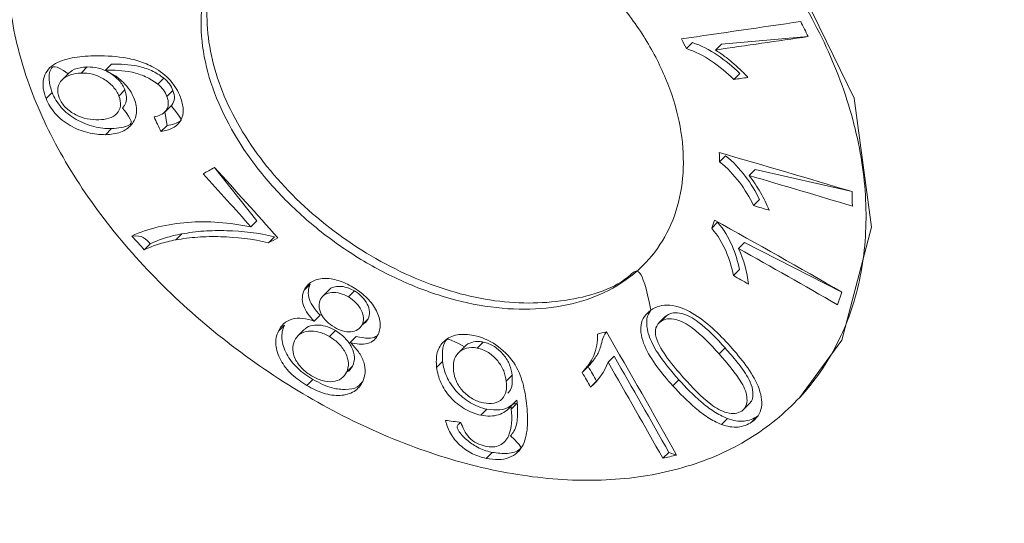
# Model space of a CAD drawing. Units: millimetres. Extents: x 189 to 392, y 28 to 476.
# Drawn here: x 324 to 332, y 411 to 415 of the extents above; entities that cross this region are included whole.
import ezdxf

# ---------------------------------------------------------------- set-up
doc = ezdxf.new("R2010")
doc.units = ezdxf.units.MM
doc.header["$LTSCALE"] = 7
doc.layers.add('BESCHRIFTUNG', color=7, linetype='Continuous')
doc.styles.add('SLDTEXTSTYLE0', font='TXT', dxfattribs={"width": 0.605})
doc.dimstyles.new('SLDDIMSTYLE0', dxfattribs={"dimtxt": 10.786938, "dimasz": 8.75, "dimexe": 0, "dimexo": 0.0625, "dimgap": 2.696735, "dimtad": 1, "dimdec": 0, "dimrnd": 1e-09, "dimzin": 12, "dimdsep": 46, "dimtxsty": 'SLDTEXTSTYLE0', "dimsah": 1, "dimcen": 0.09, "dimadec": 0, "dimazin": 3, "dimtfac": 1, "dimtdec": 0, "dimtofl": 0, "dimtmove": 0, "dimatfit": 3, "dimfxl": 0, "dimfrac": 2, "dimtolj": 1, "dimtzin": 12, "dimarcsym": 0})

# ---------------------------------------------------------------- blocks, each defined once
blk = doc.blocks.new('_D')
at = {"layer": 'BESCHRIFTUNG', "color": 7}
for p, q in [((258.701, 438.462), (258.701, 468.6335)), ((354.901, 438.9119), (354.901, 468.6335)), ((258.701, 461.6335), (354.901, 461.6335))]:
    blk.add_line(p, q, dxfattribs=at)
for points in [[(258.701, 461.6335), (267.451, 459.8835), (267.451, 463.3835)], [(354.901, 461.6335), (346.151, 463.3835), (346.151, 459.8835)]]:
    blk.add_solid(points, dxfattribs=at)
at = {"layer": 'BESCHRIFTUNG', "color": 7, "char_height": 11.1125, "attachment_point": 1, "style": 'SLDTEXTSTYLE0'}
for s, insert in [('%%c', (290.7007, 475.9582)), ('96', (306.4383, 475.9582))]:
    blk.add_mtext(s, dxfattribs=dict(at, insert=insert))

msp = doc.modelspace()

# ---------------------------------------------------------------- linework, layer by layer
at = {"color": 7, "linetype": 'Continuous', "lineweight": 18}
for p, q in [((329.4915, 414.975), (329.4402, 414.9237)), ((329.4915, 414.975), (329.4915, 414.975)), ((329.7402, 414.9625), (329.6889, 414.9112)), ((329.7402, 414.9625), (330.4832, 415.0263)), ((324.5174, 414.7901), (324.4656, 414.7382)), ((324.1458, 414.7081), (324.0937, 414.656)), ((324.3095, 414.7658), (324.2576, 414.714)), ((329.8981, 414.7104), (329.8469, 414.6592)), ((329.8981, 414.7104), (329.8981, 414.7104)), ((324.9656, 414.67), (324.9139, 414.6183)), ((324.0082, 414.5471), (323.9563, 414.4952)), ((324.6322, 414.5687), (324.5804, 414.5169)), ((325.0434, 414.5651), (324.9916, 414.5134)), ((324.6105, 414.4141), (324.6105, 414.4141)), ((324.9749, 414.3804), (325.0267, 414.4322)), ((324.9749, 414.3804), (324.9924, 414.2646)), ((325.0329, 414.4386), (324.9812, 414.3869)), ((325.0329, 414.4386), (325.0267, 414.4322)), ((324.5175, 414.2375), (324.4657, 414.1858)), ((324.9924, 414.2646), (324.9407, 414.2129)), ((329.7754, 414.0043), (329.7241, 413.9531)), ((329.7754, 414.0043), (329.7754, 414.0043)), ((325.3993, 413.905), (325.763, 413.4469)), ((330.0282, 413.8872), (329.977, 413.836)), ((330.0282, 413.8872), (330.8598, 413.6979)), ((330.0665, 413.6294), (330.0153, 413.5782)), ((330.0665, 413.6294), (330.0665, 413.6294)), ((325.763, 413.4469), (325.7115, 413.3953)), ((329.6569, 413.384), (329.6809, 413.4531)), ((329.7081, 413.4352), (329.6569, 413.384)), ((325.1189, 413.3361), (325.0673, 413.2845)), ((325.913, 413.3102), (325.8615, 413.2587)), ((325.913, 413.3102), (325.913, 413.3102)), ((324.8493, 413.252), (324.7976, 413.2003)), ((329.9369, 413.2623), (329.8857, 413.2112)), ((329.9369, 413.2623), (330.7719, 412.8372)), ((329.894, 413.0299), (329.8428, 412.9787)), ((329.894, 413.0299), (329.894, 413.0299)), ((326.2186, 412.9047), (326.1672, 412.8532)), ((326.3785, 412.8549), (326.3271, 412.8036)), ((326.5973, 412.8468), (326.5459, 412.7954)), ((330.7719, 412.8372), (330.7341, 412.7295)), ((326.3054, 412.6396), (326.2539, 412.5882)), ((326.7145, 412.6093), (326.6632, 412.558)), ((326.7145, 412.6093), (326.6946, 412.5804)), ((329.2563, 412.6241), (329.2052, 412.5729)), ((329.2733, 412.638), (329.2221, 412.5868)), ((329.2563, 412.6241), (329.2733, 412.638)), ((325.9974, 412.5546), (325.9459, 412.5032)), ((325.9974, 412.5546), (325.9974, 412.5546)), ((326.1651, 412.5137), (326.1137, 412.4623)), ((326.4347, 412.5074), (326.3833, 412.456)), ((326.6632, 412.558), (326.6946, 412.5804)), ((326.6133, 412.4572), (326.562, 412.4058)), ((327.5401, 412.368), (327.489, 412.3169)), ((327.7012, 412.4091), (327.6499, 412.3578)), ((329.7715, 412.3592), (329.7204, 412.3081)), ((328.821, 412.2874), (328.7698, 412.2362)), ((326.5821, 412.2037), (326.5308, 412.1524)), ((326.5821, 412.2037), (326.5534, 412.1621)), ((327.3529, 412.2434), (327.3016, 412.1921)), ((328.6, 412.1991), (328.5488, 412.1479)), ((326.2416, 412.0887), (326.1902, 412.0373)), ((326.5308, 412.1524), (326.5534, 412.1621)), ((327.9487, 412.1251), (327.8974, 412.0738)), ((329.3751, 412.0865), (329.3239, 412.0353)), ((328.6718, 412.0749), (328.6206, 412.0237)), ((327.9113, 411.9721), (327.9113, 411.9721)), ((330.4086, 411.9307), (330.4086, 411.9307)), ((327.7319, 411.8341), (327.6806, 411.7828)), ((327.9884, 411.9127), (327.9371, 411.8614)), ((327.9922, 411.887), (327.9409, 411.8358)), ((329.9141, 411.8186), (329.9808, 411.8827)), ((329.7918, 411.7549), (329.7407, 411.7038)), ((330.0497, 411.7742), (329.9986, 411.723)), ((327.9344, 411.6054), (327.9344, 411.6054)), ((327.7782, 411.4642), (327.7269, 411.413)), ((329.2893, 411.4646), (329.2382, 411.4134)), ((329.2893, 411.4646), (329.3568, 411.4415))]:
    msp.add_line(p, q, dxfattribs=at)
at = {"color": 7, "linetype": 'Continuous', "lineweight": 18, "flags": 128}
msp.add_lwpolyline([(330.4086, 411.9307), (330.7717, 412.4259), (331.0264, 413.3933), (330.8783, 414.4983), (330.338, 415.608), (329.4603, 416.5919), (328.3364, 417.3385), (327.0864, 417.7638), (325.8561, 417.8182), (324.8035, 417.4996), (324.2819, 417.1177), (324.2819, 417.1177)], dxfattribs=at)
at = {"color": 7, "linetype": 'Continuous', "lineweight": 18}
for radius in [48.1, 48, 47.5, 45.5, 45, 42.364, 28.5147]:
    msp.add_circle((306.801, 385.4947), radius, dxfattribs=at)
for points, knots in [([(324.2154, 417.0512), (324.0807, 416.9154), (323.9694, 416.766), (323.7917, 416.4413), (323.7251, 416.2637), (323.6422, 415.8933), (323.6253, 415.7009), (323.6397, 415.3015), (323.6717, 415.0939), (323.7812, 414.681), (323.8585, 414.4735), (324.0589, 414.0556), (324.1796, 413.8504), (324.4572, 413.4509), (324.6162, 413.254), (324.9649, 412.8784), (325.1525, 412.7013), (325.5538, 412.3676), (325.7698, 412.2099), (326.2113, 411.9283), (326.4383, 411.803), (326.9049, 411.5841), (327.1437, 411.4915), (327.6136, 411.3473), (327.8474, 411.2944), (328.3129, 411.2295), (328.5368, 411.2186), (328.9682, 411.2389), (329.1779, 411.2709), (329.5683, 411.377), (329.7487, 411.4505), (330.0807, 411.6383), (330.2325, 411.7538), (330.4938, 412.0168), (330.6052, 412.1651), (330.7885, 412.4961), (330.8583, 412.6761), (330.9526, 413.0558), (330.9776, 413.2585), (330.9803, 413.6787), (330.9584, 413.8931), (330.8687, 414.3295), (330.7998, 414.5538), (330.6196, 414.9921), (330.5086, 415.2076), (330.2439, 415.6307), (330.0904, 415.8369), (329.7534, 416.2233), (329.568, 416.4062), (329.1646, 416.7478), (328.9525, 416.9017), (328.5082, 417.1772), (328.2734, 417.2998), (327.7977, 417.5042), (327.5573, 417.5864), (327.0717, 417.7116), (326.8253, 417.7542), (326.3487, 417.796), (326.116, 417.7962), (325.6624, 417.7542), (325.445, 417.712), (325.0407, 417.5888), (324.851, 417.5073), (324.5043, 417.3053), (324.35, 417.187), (324.2154, 417.0512)], [0, 0, 0, 0, 0.03125, 0.03125, 0.0625, 0.0625, 0.09375, 0.09375, 0.125, 0.125, 0.15625, 0.15625, 0.1875, 0.1875, 0.21875, 0.21875, 0.25, 0.25, 0.28125, 0.28125, 0.3125, 0.3125, 0.34375, 0.34375, 0.375, 0.375, 0.40625, 0.40625, 0.4375, 0.4375, 0.46875, 0.46875, 0.5, 0.5, 0.53125, 0.53125, 0.5625, 0.5625, 0.59375, 0.59375, 0.625, 0.625, 0.65625, 0.65625, 0.6875, 0.6875, 0.71875, 0.71875, 0.75, 0.75, 0.78125, 0.78125, 0.8125, 0.8125, 0.84375, 0.84375, 0.875, 0.875, 0.90625, 0.90625, 0.9375, 0.9375, 0.96875, 0.96875, 1, 1, 1, 1]), ([(325.6237, 415.9846), (325.5476, 415.9094), (325.4843, 415.8262), (325.3824, 415.6446), (325.3435, 415.545), (325.2937, 415.3363), (325.2823, 415.2275), (325.2864, 415.0012), (325.3022, 414.8831), (325.388, 414.5305), (325.4988, 414.2881), (325.7278, 413.9461), (325.8156, 413.8339), (326.0092, 413.6199), (326.1138, 413.5192), (326.3381, 413.3299), (326.4591, 413.2407), (326.7072, 413.0818), (326.8351, 413.0114), (327.0984, 412.8887), (327.2335, 412.837), (327.4997, 412.7569), (327.6324, 412.7278), (327.8968, 412.6924), (328.0244, 412.6869), (328.2701, 412.6992), (328.3895, 412.7175), (328.6122, 412.7777), (328.7151, 412.819), (328.9043, 412.9243), (328.9909, 412.9889), (329.2141, 413.2091), (329.3201, 413.3971), (329.4267, 413.8191), (329.4284, 414.0575), (329.3521, 414.4212), (329.3132, 414.5459), (329.2115, 414.7899), (329.149, 414.91), (329.0001, 415.1461), (328.9139, 415.2616), (328.7247, 415.4783), (328.6211, 415.5809), (328.3949, 415.7739), (328.2761, 415.8612), (328.0276, 416.0181), (327.8964, 416.0883), (327.6301, 416.2066), (327.4956, 416.2547), (327.2243, 416.329), (327.0864, 416.3551), (326.8198, 416.383), (326.6896, 416.3853), (326.4361, 416.3661), (326.3142, 416.3445), (325.9745, 416.2466), (325.7759, 416.135), (325.6237, 415.9846)], [0, 0, 0, 0, 0.03125, 0.03125, 0.0625, 0.0625, 0.09375, 0.09375, 0.125, 0.125, 0.1875, 0.1875, 0.21875, 0.21875, 0.25, 0.25, 0.28125, 0.28125, 0.3125, 0.3125, 0.34375, 0.34375, 0.375, 0.375, 0.40625, 0.40625, 0.4375, 0.4375, 0.46875, 0.46875, 0.5, 0.5, 0.5625, 0.5625, 0.625, 0.625, 0.65625, 0.65625, 0.6875, 0.6875, 0.71875, 0.71875, 0.75, 0.75, 0.78125, 0.78125, 0.8125, 0.8125, 0.84375, 0.84375, 0.875, 0.875, 0.90625, 0.90625, 0.9375, 0.9375, 1, 1, 1, 1]), ([(329.1367, 412.6823), (329.0569, 413.0853), (328.9036, 412.8925), (328.4501, 412.7446), (327.8094, 412.7273), (327.1108, 412.9278), (326.4441, 413.3081), (325.8786, 413.8296), (325.4799, 414.4368), (325.305, 415.0581), (325.3546, 415.626), (325.5731, 415.8972), (325.6777, 416.0269)], [0, 0, 0, 0, 0.040587, 0.147274, 0.253992, 0.36088, 0.468194, 0.576202, 0.684858, 0.793511, 0.901213, 1, 1, 1, 1]), ([(329.6889, 414.9112), (329.7146, 414.8951), (329.74, 414.8781), (329.7644, 414.8598), (329.7888, 414.8416), (329.8125, 414.8222), (329.8357, 414.8024), (329.8588, 414.7827), (329.8815, 414.7624), (329.9035, 414.7415), (329.9257, 414.7205), (329.947, 414.6988), (329.9675, 414.6764)], [0, 0, 0, 0, 0.0000915181, 0.0000915181, 0.0000915181, 0.0001829461, 0.0001829461, 0.0001829461, 0.0002742087, 0.0002742087, 0.0002742087, 0.0003661268, 0.0003661268, 0.0003661268, 0.0003661268]), ([(323.9563, 414.4952), (323.9457, 414.5238), (323.9368, 414.5522), (323.9296, 414.6079), (323.9299, 414.6355), (323.947, 414.7111), (323.9765, 414.7552), (324.0644, 414.8153), (324.1208, 414.8325), (324.2378, 414.8545), (324.3, 414.8587), (324.3631, 414.8609)], [0, 0, 0, 0, 0.125, 0.125, 0.25, 0.25, 0.5, 0.5, 0.75, 0.75, 1, 1, 1, 1]), ([(324.1458, 414.7081), (324.0293, 414.7901), (323.9884, 414.7483), (323.9754, 414.6532), (323.9973, 414.5825), (324.0082, 414.5471)], [0, 0, 0, 0, 0.289192, 0.64488, 1, 1, 1, 1]), ([(324.3631, 414.8609), (324.4469, 414.8621), (324.5319, 414.8601), (324.6631, 414.8397), (324.707, 414.8302), (324.7949, 414.803), (324.8376, 414.7843), (324.8794, 414.7624)], [0, 0, 0, 0, 0.5, 0.5, 0.75, 0.75, 1, 1, 1, 1]), ([(324.5174, 414.7901), (324.5914, 414.791), (324.667, 414.7887), (324.7836, 414.764), (324.8219, 414.7514), (324.8972, 414.718), (324.9328, 414.6954), (324.9656, 414.67)], [0, 0, 0, 0, 0.5, 0.5, 0.75, 0.75, 1, 1, 1, 1]), ([(324.2576, 414.714), (324.2251, 414.7122), (324.194, 414.7082), (324.1385, 414.6884), (324.113, 414.6752), (324.0748, 414.6372), (324.0627, 414.6135), (324.0538, 414.5595), (324.0587, 414.5299), (324.0692, 414.5001)], [0, 0, 0, 0, 0.25, 0.25, 0.5, 0.5, 0.75, 0.75, 1, 1, 1, 1]), ([(324.1458, 414.7081), (324.1527, 414.7118), (324.1756, 414.7392), (324.2342, 414.7596), (324.2888, 414.7641), (324.3095, 414.7658)], [0, 0, 0, 0, 0.140408, 0.675538, 1, 1, 1, 1]), ([(324.5804, 414.5169), (324.5687, 414.545), (324.5527, 414.5729), (324.5075, 414.6231), (324.4798, 414.6453), (324.42, 414.6817), (324.387, 414.6955), (324.3216, 414.7117), (324.2891, 414.7141), (324.2576, 414.714)], [0, 0, 0, 0, 0.25, 0.25, 0.5, 0.5, 0.75, 0.75, 1, 1, 1, 1]), ([(324.3095, 414.7658), (324.3407, 414.7659), (324.3724, 414.7637), (324.4379, 414.7476), (324.4706, 414.7342), (324.5313, 414.6974), (324.5591, 414.6752), (324.6043, 414.6249), (324.6204, 414.597), (324.6322, 414.5687)], [0, 0, 0, 0, 0.25, 0.25, 0.5, 0.5, 0.75, 0.75, 1, 1, 1, 1]), ([(324.9139, 414.6183), (324.8809, 414.6438), (324.846, 414.666), (324.7702, 414.6996), (324.7314, 414.7123), (324.6155, 414.7368), (324.5396, 414.7391), (324.4656, 414.7382)], [0, 0, 0, 0, 0.25, 0.25, 0.5, 0.5, 1, 1, 1, 1]), ([(324.4656, 414.7382), (324.4933, 414.7246), (324.5207, 414.7103), (324.5717, 414.6759), (324.596, 414.6561), (324.6383, 414.6138), (324.657, 414.5913), (324.6894, 414.5436), (324.7013, 414.519), (324.712, 414.4942)], [0, 0, 0, 0, 0.25, 0.25, 0.5, 0.5, 0.75, 0.75, 1, 1, 1, 1]), ([(324.8794, 414.7624), (324.9324, 414.7313), (324.9823, 414.6941), (325.06, 414.6063), (325.087, 414.5571), (325.1072, 414.5078)], [0, 0, 0, 0, 0.5, 0.5, 1, 1, 1, 1]), ([(324.9916, 414.5134), (324.9835, 414.5323), (324.9742, 414.5513), (324.9482, 414.5866), (324.9314, 414.6029), (324.9139, 414.6183)], [0, 0, 0, 0, 0.5, 0.5, 1, 1, 1, 1]), ([(324.9656, 414.67), (324.9832, 414.6546), (324.9999, 414.6383), (325.0259, 414.603), (325.0353, 414.584), (325.0434, 414.5651)], [0, 0, 0, 0, 0.5, 0.5, 1, 1, 1, 1]), ([(324.0082, 414.5471), (324.0271, 414.5031), (324.052, 414.4595), (324.1224, 414.3799), (324.1662, 414.3445), (324.2619, 414.2894), (324.3139, 414.2689), (324.4172, 414.2425), (324.4681, 414.2379), (324.5175, 414.2375)], [0, 0, 0, 0, 0.25, 0.25, 0.5, 0.5, 0.75, 0.75, 1, 1, 1, 1]), ([(324.6322, 414.5687), (324.6397, 414.5405), (324.6526, 414.4921), (324.6358, 414.4403), (324.6153, 414.4222), (324.6105, 414.4141)], [0, 0, 0, 0, 0.481108, 0.827044, 1, 1, 1, 1]), ([(325.0434, 414.5651), (325.0519, 414.5417), (325.0569, 414.5181), (325.0536, 414.4749), (325.0446, 414.4557), (325.0329, 414.4386)], [0, 0, 0, 0, 0.5, 0.5, 1, 1, 1, 1]), ([(324.4657, 414.1858), (324.4164, 414.1861), (324.3662, 414.1905), (324.2627, 414.2168), (324.2111, 414.237), (324.1143, 414.2926), (324.071, 414.3276), (324.0005, 414.4071), (323.9753, 414.451), (323.9563, 414.4952)], [0, 0, 0, 0, 0.25, 0.25, 0.5, 0.5, 0.75, 0.75, 1, 1, 1, 1]), ([(324.0692, 414.5001), (324.0813, 414.4715), (324.0994, 414.4432), (324.1489, 414.3943), (324.1789, 414.3733), (324.2742, 414.3234), (324.3436, 414.3133), (324.4074, 414.3137)], [0, 0, 0, 0, 0.25, 0.25, 0.5, 0.5, 1, 1, 1, 1]), ([(324.4074, 414.3137), (324.4382, 414.3148), (324.4679, 414.318), (324.5216, 414.3341), (324.5452, 414.3477), (324.5798, 414.3849), (324.591, 414.408), (324.5966, 414.4601), (324.5905, 414.4885), (324.5804, 414.5169)], [0, 0, 0, 0, 0.25, 0.25, 0.5, 0.5, 0.75, 0.75, 1, 1, 1, 1]), ([(324.712, 414.4942), (324.7268, 414.4526), (324.7356, 414.4108), (324.7267, 414.3345), (324.7112, 414.3003), (324.6646, 414.2433), (324.6321, 414.2212), (324.5559, 414.193), (324.5113, 414.1876), (324.4657, 414.1858)], [0, 0, 0, 0, 0.25, 0.25, 0.5, 0.5, 0.75, 0.75, 1, 1, 1, 1]), ([(325.1072, 414.5078), (325.1201, 414.4724), (325.1296, 414.4375), (325.1323, 414.3698), (325.1255, 414.3374), (325.0946, 414.2825), (325.0714, 414.26), (325.0124, 414.2279), (324.9774, 414.219), (324.9407, 414.2129)], [0, 0, 0, 0, 0.25, 0.25, 0.5, 0.5, 0.75, 0.75, 1, 1, 1, 1]), ([(324.9812, 414.3869), (324.9929, 414.404), (325.0018, 414.4231), (325.0052, 414.4663), (325.0001, 414.49), (324.9916, 414.5134)], [0, 0, 0, 0, 0.5, 0.5, 1, 1, 1, 1]), ([(324.5175, 414.2375), (324.5736, 414.2421), (324.6575, 414.2489), (324.7072, 414.2967), (324.6105, 414.4141)], [0, 0, 0, 0, 0.668776, 1, 1, 1, 1]), ([(324.8817, 414.3377), (324.901, 414.3427), (324.9201, 414.3481), (324.9545, 414.3638), (324.9691, 414.3742), (324.9812, 414.3869)], [0, 0, 0, 0, 0.5, 0.5, 1, 1, 1, 1]), ([(324.9924, 414.2646), (325.0357, 414.2726), (325.0924, 414.2831), (325.1237, 414.3198), (325.0267, 414.4322)], [0, 0, 0, 0, 0.764275, 1, 1, 1, 1]), ([(329.977, 413.836), (330.0145, 413.7894), (330.0467, 413.7404), (330.1041, 413.6404), (330.1291, 413.5898), (330.1496, 413.5386)], [0, 0, 0, 0, 0.5, 0.5, 1, 1, 1, 1]), ([(324.6911, 413.3168), (324.7605, 413.3516), (324.8375, 413.376), (324.9984, 413.4148), (325.0822, 413.4279), (325.3435, 413.4473), (325.5243, 413.4345), (325.7115, 413.3953)], [0, 0, 0, 0, 0.25, 0.25, 0.5, 0.5, 1, 1, 1, 1]), ([(325.1189, 413.3361), (325.1806, 413.3464), (325.2428, 413.3554), (325.3718, 413.3641), (325.4374, 413.3653), (325.6377, 413.359), (325.7744, 413.3446), (325.913, 413.3102)], [0, 0, 0, 0, 0.25, 0.25, 0.5, 0.5, 1, 1, 1, 1]), ([(325.0673, 413.2845), (325.0195, 413.275), (324.9725, 413.2641), (324.8825, 413.2357), (324.8397, 413.2185), (324.7976, 413.2003)], [0, 0, 0, 0, 0.5, 0.5, 1, 1, 1, 1]), ([(324.8493, 413.252), (324.8703, 413.261), (324.8913, 413.2701), (324.9128, 413.2784), (324.9344, 413.2868), (324.9565, 413.2944), (324.9789, 413.3015), (325.0013, 413.3086), (325.0241, 413.3152), (325.0475, 413.3209), (325.0709, 413.3266), (325.0949, 413.3314), (325.1189, 413.3361)], [0, 0, 0, 0, 0.0000892621, 0.0000892621, 0.0000892621, 0.0001785776, 0.0001785776, 0.0001785776, 0.0002679169, 0.0002679169, 0.0002679169, 0.0003575508, 0.0003575508, 0.0003575508, 0.0003575508]), ([(325.8615, 413.2587), (325.7229, 413.2931), (325.5862, 413.3075), (325.3858, 413.3137), (325.3202, 413.3125), (325.1912, 413.3038), (325.129, 413.2948), (325.0673, 413.2845)], [0, 0, 0, 0, 0.5, 0.5, 0.75, 0.75, 1, 1, 1, 1]), ([(326.1672, 412.8532), (326.1822, 412.8825), (326.2028, 412.9085), (326.2611, 412.9433), (326.2976, 412.9523), (326.3758, 412.956), (326.4183, 412.9496), (326.5021, 412.923), (326.5435, 412.9023), (326.5835, 412.8796)], [0, 0, 0, 0, 0.25, 0.25, 0.5, 0.5, 0.75, 0.75, 1, 1, 1, 1]), ([(326.2539, 412.5882), (326.234, 412.6087), (326.2147, 412.6294), (326.1831, 412.6739), (326.1697, 412.6979), (326.1534, 412.7452), (326.1502, 412.7691), (326.1525, 412.8134), (326.1592, 412.8338), (326.1672, 412.8532)], [0, 0, 0, 0, 0.25, 0.25, 0.5, 0.5, 0.75, 0.75, 1, 1, 1, 1]), ([(326.2186, 412.9047), (326.2107, 412.8854), (326.2041, 412.8656), (326.2016, 412.8218), (326.2045, 412.798), (326.2205, 412.7506), (326.2337, 412.7267), (326.2655, 412.6814), (326.2853, 412.6603), (326.3054, 412.6396)], [0, 0, 0, 0, 0.25, 0.25, 0.5, 0.5, 0.75, 0.75, 1, 1, 1, 1]), ([(326.3785, 412.8549), (326.3823, 412.8567), (326.3936, 412.8723), (326.4311, 412.8841), (326.4861, 412.8888), (326.5448, 412.8751), (326.5813, 412.8553), (326.5973, 412.8468)], [0, 0, 0, 0, 0.060926, 0.303355, 0.533585, 0.796994, 1, 1, 1, 1]), ([(326.5835, 412.8796), (326.6233, 412.8554), (326.6614, 412.8292), (326.7286, 412.7661), (326.7576, 412.7302), (326.7996, 412.6544), (326.8139, 412.6152), (326.8215, 412.5401), (326.8144, 412.5059), (326.8011, 412.4747)], [0, 0, 0, 0, 0.25, 0.25, 0.5, 0.5, 0.75, 0.75, 1, 1, 1, 1]), ([(326.5973, 412.8468), (326.6204, 412.8326), (326.6426, 412.8167), (326.6803, 412.7783), (326.6954, 412.7572), (326.7173, 412.7129), (326.7242, 412.6901), (326.727, 412.6472), (326.7225, 412.6272), (326.7145, 412.6093)], [0, 0, 0, 0, 0.25, 0.25, 0.5, 0.5, 0.75, 0.75, 1, 1, 1, 1]), ([(326.3073, 412.7754), (326.2994, 412.7573), (326.2939, 412.738), (326.2958, 412.6946), (326.3022, 412.6717), (326.3243, 412.6271), (326.3405, 412.6054), (326.3791, 412.567), (326.4022, 412.5508), (326.4258, 412.5363)], [0, 0, 0, 0, 0.25, 0.25, 0.5, 0.5, 0.75, 0.75, 1, 1, 1, 1]), ([(326.5459, 412.7954), (326.5229, 412.8085), (326.4996, 412.8199), (326.4512, 412.8334), (326.4271, 412.8361), (326.3821, 412.8328), (326.3616, 412.8271), (326.3277, 412.8072), (326.3159, 412.7924), (326.3073, 412.7754)], [0, 0, 0, 0, 0.25, 0.25, 0.5, 0.5, 0.75, 0.75, 1, 1, 1, 1]), ([(326.6632, 412.558), (326.6711, 412.5757), (326.6756, 412.5953), (326.6729, 412.6383), (326.6661, 412.6608), (326.6444, 412.7051), (326.629, 412.7268), (326.5918, 412.7649), (326.5691, 412.7811), (326.5459, 412.7954)], [0, 0, 0, 0, 0.25, 0.25, 0.5, 0.5, 0.75, 0.75, 1, 1, 1, 1]), ([(329.3239, 412.0353), (329.2762, 412.089), (329.2297, 412.1431), (329.147, 412.2561), (329.1088, 412.3157), (329.0577, 412.437), (329.0435, 412.4998), (329.0605, 412.6101), (329.0939, 412.6514), (329.1367, 412.6823)], [0, 0, 0, 0, 0.25, 0.25, 0.5, 0.5, 0.75, 0.75, 1, 1, 1, 1]), ([(329.1367, 412.6823), (329.1299, 412.6668), (329.1026, 412.6394), (329.0968, 412.5652), (329.1179, 412.4514), (329.2055, 412.2824), (329.3106, 412.1609), (329.3751, 412.0865)], [0, 0, 0, 0, 0.06539, 0.213373, 0.360923, 0.608206, 1, 1, 1, 1]), ([(329.1367, 412.6823), (329.159, 412.6965), (329.1823, 412.7093), (329.2365, 412.7243), (329.2667, 412.727), (329.3607, 412.7201), (329.4285, 412.6928), (329.5524, 412.6216), (329.6114, 412.577), (329.7176, 412.4792), (329.7672, 412.4271), (329.8154, 412.3737)], [0, 0, 0, 0, 0.125, 0.125, 0.25, 0.25, 0.5, 0.5, 0.75, 0.75, 1, 1, 1, 1]), ([(325.9459, 412.5032), (325.9576, 412.5266), (325.9714, 412.5483), (326.0102, 412.5836), (326.0341, 412.5972), (326.0898, 412.6132), (326.1209, 412.6155), (326.1868, 412.6088), (326.2204, 412.5996), (326.2539, 412.5882)], [0, 0, 0, 0, 0.25, 0.25, 0.5, 0.5, 0.75, 0.75, 1, 1, 1, 1]), ([(329.7204, 412.3081), (329.6484, 412.3874), (329.5749, 412.4668), (329.4669, 412.5481), (329.4448, 412.5633), (329.3979, 412.5874), (329.3734, 412.5963), (329.3257, 412.6078), (329.3015, 412.6103), (329.2579, 412.6055), (329.2389, 412.5972), (329.2221, 412.5868)], [0, 0, 0, 0, 0.5, 0.5, 0.625, 0.625, 0.75, 0.75, 0.875, 0.875, 1, 1, 1, 1]), ([(329.2733, 412.638), (329.2901, 412.6483), (329.3086, 412.6565), (329.3525, 412.6615), (329.3762, 412.6592), (329.4246, 412.6475), (329.4486, 412.6388), (329.4962, 412.6144), (329.5182, 412.5992), (329.6258, 412.5181), (329.6996, 412.4386), (329.7715, 412.3592)], [0, 0, 0, 0, 0.125, 0.125, 0.25, 0.25, 0.375, 0.375, 0.5, 0.5, 1, 1, 1, 1]), ([(325.9974, 412.5546), (325.9819, 412.5192), (325.9726, 412.4802), (325.9797, 412.395), (325.9946, 412.3502), (326.0407, 412.2635), (326.0736, 412.2216), (326.1508, 412.1484), (326.1956, 412.1168), (326.2416, 412.0887)], [0, 0, 0, 0, 0.25, 0.25, 0.5, 0.5, 0.75, 0.75, 1, 1, 1, 1]), ([(326.3833, 412.456), (326.3539, 412.4727), (326.3237, 412.487), (326.2617, 412.5034), (326.2317, 412.5053), (326.1759, 412.4988), (326.1506, 412.49), (326.1101, 412.4623), (326.0958, 412.4426), (326.0849, 412.421)], [0, 0, 0, 0, 0.25, 0.25, 0.5, 0.5, 0.75, 0.75, 1, 1, 1, 1]), ([(326.1651, 412.5137), (326.1701, 412.5159), (326.1858, 412.5379), (326.2375, 412.5539), (326.311, 412.557), (326.3796, 412.5376), (326.4194, 412.5158), (326.4347, 412.5074)], [0, 0, 0, 0, 0.063488, 0.342197, 0.58849, 0.841949, 1, 1, 1, 1]), ([(326.4258, 412.5363), (326.4488, 412.5231), (326.4721, 412.5119), (326.5204, 412.4976), (326.5446, 412.4949), (326.612, 412.5003), (326.6459, 412.5237), (326.6632, 412.558)], [0, 0, 0, 0, 0.25, 0.25, 0.5, 0.5, 1, 1, 1, 1]), ([(326.4347, 412.5074), (326.4644, 412.4893), (326.4921, 412.469), (326.5405, 412.4202), (326.5598, 412.3928), (326.5878, 412.3359), (326.5961, 412.307), (326.5984, 412.2518), (326.5918, 412.227), (326.5821, 412.2037)], [0, 0, 0, 0, 0.25, 0.25, 0.5, 0.5, 0.75, 0.75, 1, 1, 1, 1]), ([(329.2221, 412.5868), (329.2025, 412.5723), (329.1865, 412.5536), (329.1726, 412.5062), (329.1748, 412.4781), (329.1811, 412.4498)], [0, 0, 0, 0, 0.5, 0.5, 1, 1, 1, 1]), ([(326.1902, 412.0373), (326.1443, 412.0654), (326.1006, 412.096), (326.023, 412.1692), (325.9902, 412.2106), (325.9433, 412.2983), (325.9283, 412.3432), (325.9211, 412.4285), (325.9304, 412.4677), (325.9459, 412.5032)], [0, 0, 0, 0, 0.25, 0.25, 0.5, 0.5, 0.75, 0.75, 1, 1, 1, 1]), ([(326.0849, 412.421), (326.0755, 412.3981), (326.0698, 412.3736), (326.0716, 412.3191), (326.0779, 412.2906), (326.1054, 412.2345), (326.1256, 412.2074), (326.1735, 412.1589), (326.2017, 412.138), (326.231, 412.1196)], [0, 0, 0, 0, 0.25, 0.25, 0.5, 0.5, 0.75, 0.75, 1, 1, 1, 1]), ([(326.5308, 412.1524), (326.5404, 412.1754), (326.547, 412.2), (326.5448, 412.255), (326.5366, 412.284), (326.5089, 412.3406), (326.4895, 412.3684), (326.4416, 412.4169), (326.413, 412.4379), (326.3833, 412.456)], [0, 0, 0, 0, 0.25, 0.25, 0.5, 0.5, 0.75, 0.75, 1, 1, 1, 1]), ([(326.8011, 412.4747), (326.7915, 412.4569), (326.7808, 412.44), (326.75, 412.4135), (326.7312, 412.4034), (326.6664, 412.3855), (326.6137, 412.3928), (326.562, 412.4058)], [0, 0, 0, 0, 0.25, 0.25, 0.5, 0.5, 1, 1, 1, 1]), ([(326.6133, 412.4572), (326.6487, 412.45), (326.7084, 412.4378), (326.7699, 412.4465), (326.7887, 412.4611), (326.8011, 412.4747)], [0, 0, 0, 0, 0.542143, 0.91734, 1, 1, 1, 1]), ([(327.3016, 412.1921), (327.2972, 412.2365), (327.2972, 412.2794), (327.3177, 412.3579), (327.3383, 412.392), (327.3974, 412.4445), (327.4352, 412.4629), (327.5216, 412.4792), (327.5709, 412.4753), (327.6204, 412.4662)], [0, 0, 0, 0, 0.25, 0.25, 0.5, 0.5, 0.75, 0.75, 1, 1, 1, 1]), ([(327.5401, 412.368), (327.4023, 412.4475), (327.3668, 412.4152), (327.3472, 412.3379), (327.3511, 412.2729), (327.3529, 412.2434)], [0, 0, 0, 0, 0.215315, 0.643293, 1, 1, 1, 1]), ([(327.6204, 412.4662), (327.6852, 412.4522), (327.751, 412.4248), (327.8685, 412.3446), (327.92, 412.293), (327.9978, 412.1788), (328.0221, 412.1183), (328.055, 411.9998), (328.0643, 411.9413), (328.0712, 411.8831)], [0, 0, 0, 0, 0.25, 0.25, 0.5, 0.5, 0.75, 0.75, 1, 1, 1, 1]), ([(328.7551, 412.4966), (328.7193, 412.4441), (328.7126, 412.3652), (328.6615, 412.272), (328.6206, 412.2236), (328.6, 412.1991)], [0, 0, 0, 0, 0.391751, 0.692681, 1, 1, 1, 1]), ([(329.1811, 412.4498), (329.1999, 412.3873), (329.2374, 412.3271), (329.3226, 412.2111), (329.3705, 412.1556), (329.4192, 412.1008)], [0, 0, 0, 0, 0.5, 0.5, 1, 1, 1, 1]), ([(326.562, 412.4058), (326.5879, 412.3805), (326.612, 412.3542), (326.652, 412.2976), (326.6672, 412.2671), (326.687, 412.207), (326.6906, 412.1771), (326.6874, 412.121), (326.6792, 412.0953), (326.6686, 412.0712)], [0, 0, 0, 0, 0.25, 0.25, 0.5, 0.5, 0.75, 0.75, 1, 1, 1, 1]), ([(327.6499, 412.3578), (327.6165, 412.3639), (327.5837, 412.3647), (327.5284, 412.3485), (327.505, 412.3336), (327.4685, 412.2957), (327.4563, 412.2715), (327.4433, 412.2183), (327.4437, 412.1884), (327.4467, 412.1582)], [0, 0, 0, 0, 0.25, 0.25, 0.5, 0.5, 0.75, 0.75, 1, 1, 1, 1]), ([(327.5401, 412.368), (327.5415, 412.3686), (327.5543, 412.3891), (327.5969, 412.4079), (327.654, 412.4169), (327.6886, 412.4112), (327.7012, 412.4091)], [0, 0, 0, 0, 0.025764, 0.468451, 0.806632, 1, 1, 1, 1]), ([(327.8974, 412.0738), (327.8935, 412.1029), (327.8873, 412.1322), (327.8641, 412.1911), (327.8468, 412.2208), (327.8019, 412.2747), (327.7753, 412.2991), (327.715, 412.3383), (327.6824, 412.3502), (327.6499, 412.3578)], [0, 0, 0, 0, 0.25, 0.25, 0.5, 0.5, 0.75, 0.75, 1, 1, 1, 1]), ([(327.7012, 412.4091), (327.7335, 412.4015), (327.7664, 412.3894), (327.8258, 412.3509), (327.8528, 412.3263), (327.8973, 412.273), (327.9149, 412.2434), (327.9384, 412.1842), (327.9448, 412.1543), (327.9487, 412.1251)], [0, 0, 0, 0, 0.25, 0.25, 0.5, 0.5, 0.75, 0.75, 1, 1, 1, 1]), ([(329.7715, 412.3592), (329.8067, 412.3189), (329.8772, 412.2381), (329.9598, 412.1257), (330.0092, 412.0213), (330.0136, 411.9467), (329.999, 411.901), (329.9836, 411.8873), (329.9808, 411.8827)], [0, 0, 0, 0, 0.263206, 0.52807, 0.692643, 0.858466, 0.96472, 1, 1, 1, 1]), ([(329.8154, 412.3737), (329.8632, 412.3201), (329.9089, 412.2655), (329.9913, 412.1522), (330.0281, 412.0919), (330.0794, 411.9692), (330.0923, 411.9059), (330.0747, 411.7948), (330.0411, 411.7537), (329.9986, 411.723)], [0, 0, 0, 0, 0.25, 0.25, 0.5, 0.5, 0.75, 0.75, 1, 1, 1, 1]), ([(329.9141, 411.8186), (329.9295, 411.8304), (329.9429, 411.8445), (329.9577, 411.881), (329.9606, 411.9019), (329.9579, 411.9458), (329.9539, 411.9684), (329.9376, 412.0144), (329.926, 412.0367), (329.8615, 412.1474), (329.7911, 412.2285), (329.7204, 412.3081)], [0, 0, 0, 0, 0.125, 0.125, 0.25, 0.25, 0.375, 0.375, 0.5, 0.5, 1, 1, 1, 1]), ([(327.6806, 411.7828), (327.6333, 411.794), (327.5854, 411.8112), (327.4956, 411.8642), (327.4546, 411.8988), (327.3848, 411.9754), (327.3565, 412.0183), (327.318, 412.1051), (327.3077, 412.1492), (327.3016, 412.1921)], [0, 0, 0, 0, 0.25, 0.25, 0.5, 0.5, 0.75, 0.75, 1, 1, 1, 1]), ([(327.3529, 412.2434), (327.359, 412.2006), (327.3689, 412.1577), (327.407, 412.071), (327.4348, 412.0283), (327.5052, 411.9507), (327.5461, 411.916), (327.6362, 411.8626), (327.6842, 411.8453), (327.7319, 411.8341)], [0, 0, 0, 0, 0.25, 0.25, 0.5, 0.5, 0.75, 0.75, 1, 1, 1, 1]), ([(326.231, 412.1196), (326.2604, 412.1028), (326.2903, 412.0885), (326.3521, 412.0711), (326.3827, 412.0682), (326.4393, 412.0741), (326.4648, 412.0826), (326.5054, 412.1107), (326.5195, 412.1307), (326.5308, 412.1524)], [0, 0, 0, 0, 0.25, 0.25, 0.5, 0.5, 0.75, 0.75, 1, 1, 1, 1]), ([(326.2416, 412.0887), (326.2971, 412.0598), (326.391, 412.0111), (326.5234, 411.9991), (326.6082, 412.0108), (326.6395, 412.038), (326.6686, 412.0712)], [0, 0, 0, 0, 0.382236, 0.645655, 0.908433, 1, 1, 1, 1]), ([(327.4467, 412.1582), (327.4508, 412.1297), (327.4574, 412.1012), (327.4837, 412.0435), (327.5027, 412.0153), (327.5502, 411.9642), (327.5776, 411.9414), (327.6379, 411.907), (327.6698, 411.8958), (327.7016, 411.8882)], [0, 0, 0, 0, 0.25, 0.25, 0.5, 0.5, 0.75, 0.75, 1, 1, 1, 1]), ([(327.9487, 412.1251), (327.9495, 412.0928), (327.9509, 412.0385), (327.9314, 411.9869), (327.9123, 411.9746), (327.9113, 411.9721)], [0, 0, 0, 0, 0.567514, 0.954737, 1, 1, 1, 1]), ([(329.3751, 412.0865), (329.4358, 412.0203), (329.4986, 411.9554), (329.602, 411.8672), (329.6376, 411.8398), (329.7122, 411.7915), (329.7518, 411.7713), (329.7918, 411.7549)], [0, 0, 0, 0, 0.5, 0.5, 0.75, 0.75, 1, 1, 1, 1]), ([(329.4192, 412.1008), (329.4911, 412.0215), (329.5646, 411.9421), (329.6932, 411.8434), (329.7407, 411.8169), (329.8116, 411.7991), (329.8356, 411.7961), (329.8786, 411.8006), (329.8974, 411.8085), (329.9141, 411.8186)], [0, 0, 0, 0, 0.5, 0.5, 0.75, 0.75, 0.875, 0.875, 1, 1, 1, 1]), ([(326.6686, 412.0712), (326.6511, 412.0372), (326.6274, 412.0072), (326.561, 411.9658), (326.5194, 411.9549), (326.4299, 411.9494), (326.3809, 411.9568), (326.2844, 411.9869), (326.2364, 412.0108), (326.1902, 412.0373)], [0, 0, 0, 0, 0.25, 0.25, 0.5, 0.5, 0.75, 0.75, 1, 1, 1, 1]), ([(327.7016, 411.8882), (327.7335, 411.8822), (327.7652, 411.8797), (327.8204, 411.8913), (327.844, 411.9042), (327.879, 411.9404), (327.8901, 411.9641), (327.9011, 412.0163), (327.9002, 412.0449), (327.8974, 412.0738)], [0, 0, 0, 0, 0.25, 0.25, 0.5, 0.5, 0.75, 0.75, 1, 1, 1, 1]), ([(329.7407, 411.7038), (329.7006, 411.7201), (329.6618, 411.74), (329.5874, 411.7881), (329.5513, 411.8158), (329.4478, 411.9039), (329.3848, 411.969), (329.3239, 412.0353)], [0, 0, 0, 0, 0.25, 0.25, 0.5, 0.5, 1, 1, 1, 1]), ([(327.9371, 411.8614), (327.9242, 411.8443), (327.91, 411.8283), (327.8744, 411.8035), (327.8538, 411.7935), (327.8097, 411.7796), (327.7857, 411.7756), (327.7345, 411.7741), (327.7077, 411.7779), (327.6806, 411.7828)], [0, 0, 0, 0, 0.25, 0.25, 0.5, 0.5, 0.75, 0.75, 1, 1, 1, 1]), ([(327.7182, 411.517), (327.7412, 411.5127), (327.7636, 411.51), (327.8064, 411.5122), (327.8257, 411.5176), (327.877, 411.5419), (327.9015, 411.5707), (327.9444, 411.6723), (327.9493, 411.7528), (327.9409, 411.8358)], [0, 0, 0, 0, 0.125, 0.125, 0.25, 0.25, 0.5, 0.5, 1, 1, 1, 1]), ([(328.0712, 411.8831), (328.0778, 411.8203), (328.0818, 411.7583), (328.0766, 411.6386), (328.0657, 411.5801), (328.017, 411.4802), (327.9759, 411.44), (327.8925, 411.4089), (327.8622, 411.4032), (327.7963, 411.4015), (327.7618, 411.4061), (327.7269, 411.413)], [0, 0, 0, 0, 0.25, 0.25, 0.5, 0.5, 0.75, 0.75, 0.875, 0.875, 1, 1, 1, 1]), ([(327.7319, 411.8341), (327.7697, 411.8298), (327.8454, 411.8211), (327.9247, 411.8474), (327.9544, 411.8791), (327.9922, 411.887)], [0, 0, 0, 0, 0.411514, 0.825091, 1, 1, 1, 1]), ([(327.9922, 411.887), (327.9938, 411.8463), (327.9973, 411.7614), (327.9802, 411.6617), (327.9431, 411.6198), (327.9344, 411.6054)], [0, 0, 0, 0, 0.39393, 0.821117, 1, 1, 1, 1]), ([(327.9409, 411.8358), (327.9404, 411.84), (327.9398, 411.8443), (327.9392, 411.8486), (327.9389, 411.8507), (327.9385, 411.8529), (327.9382, 411.855), (327.9378, 411.8571), (327.9375, 411.8593), (327.9371, 411.8614)], [0, 0, 0, 0, 0.00001568684, 0.00001568684, 0.00001568684, 0.00002353232, 0.00002353232, 0.00002353232, 0.00003137822, 0.00003137822, 0.00003137822, 0.00003137822]), ([(327.9884, 411.9127), (327.9891, 411.9084), (327.9898, 411.9041), (327.9904, 411.8998), (327.9907, 411.8977), (327.991, 411.8955), (327.9913, 411.8934), (327.9916, 411.8913), (327.9919, 411.8891), (327.9922, 411.887)], [0, 0, 0, 0, 0.00001568705, 0.00001568705, 0.00001568705, 0.0000235325, 0.0000235325, 0.0000235325, 0.0000313787, 0.0000313787, 0.0000313787, 0.0000313787]), ([(329.7918, 411.7549), (329.8162, 411.7465), (329.8404, 411.739), (329.8881, 411.7314), (329.9118, 411.7304), (329.9781, 411.736), (330.016, 411.7529), (330.0497, 411.7742)], [0, 0, 0, 0, 0.25, 0.25, 0.5, 0.5, 1, 1, 1, 1]), ([(327.7269, 411.413), (327.6874, 411.4221), (327.648, 411.4341), (327.5706, 411.4719), (327.5333, 411.4971), (327.4679, 411.5576), (327.4407, 411.5921), (327.3999, 411.6642), (327.3866, 411.7013), (327.3766, 411.7382)], [0, 0, 0, 0, 0.25, 0.25, 0.5, 0.5, 0.75, 0.75, 1, 1, 1, 1]), ([(327.51, 411.7213), (327.4682, 411.6925), (327.485, 411.647), (327.5476, 411.5777), (327.6414, 411.5079), (327.723, 411.4769), (327.7699, 411.4661), (327.7782, 411.4642)], [0, 0, 0, 0, 0.126154, 0.379242, 0.632779, 0.935564, 1, 1, 1, 1]), ([(327.51, 411.7213), (327.5246, 411.6764), (327.5438, 411.6295), (327.5996, 411.5717), (327.6219, 411.5553), (327.6694, 411.5304), (327.6938, 411.5232), (327.7182, 411.517)], [0, 0, 0, 0, 0.5, 0.5, 0.75, 0.75, 1, 1, 1, 1]), ([(329.9986, 411.723), (329.9649, 411.7017), (329.927, 411.6848), (329.8605, 411.6793), (329.8368, 411.6803), (329.7893, 411.6879), (329.765, 411.6954), (329.7407, 411.7038)], [0, 0, 0, 0, 0.5, 0.5, 0.75, 0.75, 1, 1, 1, 1]), ([(327.7782, 411.4642), (327.8223, 411.4584), (327.9111, 411.4467), (328.0038, 411.4746), (328.0353, 411.5117), (327.9344, 411.6054)], [0, 0, 0, 0, 0.42208, 0.847779, 1, 1, 1, 1])]:
    msp.add_open_spline(points, degree=3, knots=knots, dxfattribs=at)
for points in [[(329.3986, 415.0058), (329.7397, 415.0563), (330.08, 415.1059), (330.4196, 415.1548)], [(330.4196, 415.1548), (330.4408, 415.1119), (330.462, 415.0691), (330.4832, 415.0263)], [(329.4402, 414.9237), (329.4264, 414.9511), (329.4125, 414.9785), (329.3986, 415.0058)], [(329.4915, 414.975), (329.6415, 414.9264), (329.7788, 414.8238), (329.8981, 414.7104)], [(330.4832, 415.0263), (330.2189, 414.9884), (329.9541, 414.95), (329.6889, 414.9112)], [(329.8469, 414.6592), (329.7274, 414.7727), (329.5905, 414.875), (329.4402, 414.9237)], [(329.9675, 414.6764), (329.9273, 414.6707), (329.8871, 414.6649), (329.8469, 414.6592)], [(324.9407, 414.2129), (324.9211, 414.2545), (324.9014, 414.2961), (324.8817, 414.3377)], [(329.7221, 414.0329), (330.1031, 413.9232), (330.4823, 413.8116), (330.8598, 413.6979)], [(329.7241, 413.9531), (329.7235, 413.9797), (329.7228, 414.0063), (329.7221, 414.0329)], [(330.0153, 413.5782), (329.9477, 413.7155), (329.8561, 413.8516), (329.7241, 413.9531)], [(329.7754, 414.0043), (329.9071, 413.903), (329.999, 413.7666), (330.0665, 413.6294)], [(325.3007, 413.8501), (325.3336, 413.8684), (325.3665, 413.8867), (325.3993, 413.905)], [(325.3993, 413.905), (325.5808, 413.7056), (325.7613, 413.5048), (325.941, 413.3028)], [(325.7115, 413.3953), (325.5751, 413.5477), (325.4382, 413.6992), (325.3007, 413.8501)], [(330.8618, 413.5733), (330.5679, 413.6621), (330.273, 413.7496), (329.977, 413.836)], [(330.8598, 413.6979), (330.8605, 413.6564), (330.8611, 413.6149), (330.8618, 413.5733)], [(330.1496, 413.5386), (330.1049, 413.5518), (330.0601, 413.565), (330.0153, 413.5782)], [(329.6809, 413.4531), (330.0468, 413.2504), (330.4105, 413.0451), (330.7719, 412.8372)], [(329.7081, 413.4352), (329.8152, 413.3112), (329.867, 413.1671), (329.894, 413.0299)], [(329.8428, 412.9787), (329.8158, 413.116), (329.7643, 413.2597), (329.6569, 413.384)], [(324.6911, 413.3168), (324.7783, 413.3297), (324.8138, 413.2908), (324.8493, 413.252)], [(324.7976, 413.2003), (324.7621, 413.2392), (324.7266, 413.278), (324.6911, 413.3168)], [(325.941, 413.3028), (325.9145, 413.2881), (325.888, 413.2734), (325.8615, 413.2587)], [(329.8857, 413.2112), (329.9346, 413.1096), (329.9614, 413.0059), (329.9719, 412.9059)], [(330.7341, 412.7295), (330.4527, 412.8916), (330.1698, 413.0522), (329.8857, 413.2112)], [(329.9719, 412.9059), (329.9289, 412.9302), (329.8859, 412.9545), (329.8428, 412.9787)], [(328.5488, 412.1479), (328.6279, 412.2351), (328.6869, 412.3429), (328.6782, 412.4779)], [(328.6782, 412.4779), (328.7039, 412.4841), (328.7295, 412.4903), (328.7551, 412.4966)], [(328.7551, 412.4966), (328.9578, 412.1473), (329.1584, 411.7956), (329.3568, 411.4415)], [(328.821, 412.2874), (328.9784, 412.0146), (329.1345, 411.7403), (329.2893, 411.4646)], [(328.6, 412.1991), (328.6239, 412.1578), (328.6479, 412.1163), (328.6718, 412.0749)], [(328.7698, 412.2362), (328.7394, 412.1521), (328.6868, 412.0811), (328.6206, 412.0237)], [(329.2382, 411.4134), (329.0834, 411.6892), (328.9272, 411.9634), (328.7698, 412.2362)], [(328.6206, 412.0237), (328.5967, 412.0651), (328.5727, 412.1065), (328.5488, 412.1479)], [(327.3766, 411.7382), (327.4211, 411.7326), (327.4655, 411.727), (327.51, 411.7213)], [(329.3568, 411.4415), (329.3173, 411.4321), (329.2777, 411.4228), (329.2382, 411.4134)]]:
    msp.add_open_spline(points, degree=3, dxfattribs=at)

# ---------------------------------------------------------------- dimensions: what is measured, and where the dimension line sits
at = {"layer": 'BESCHRIFTUNG', "color": 7}
dim = msp.add_linear_dim(base=(354.901, 461.6335), p1=(258.701, 385.4947), p2=(354.901, 385.4947), text='%%c<>', dimstyle='SLDDIMSTYLE0', dxfattribs=at)
dim.commit()
dim.dimension.update_dxf_attribs({"geometry": '_D', "text_midpoint": (306.801, 461.6335), "dimtype": 160})

doc.saveas('drawing.dxf')
